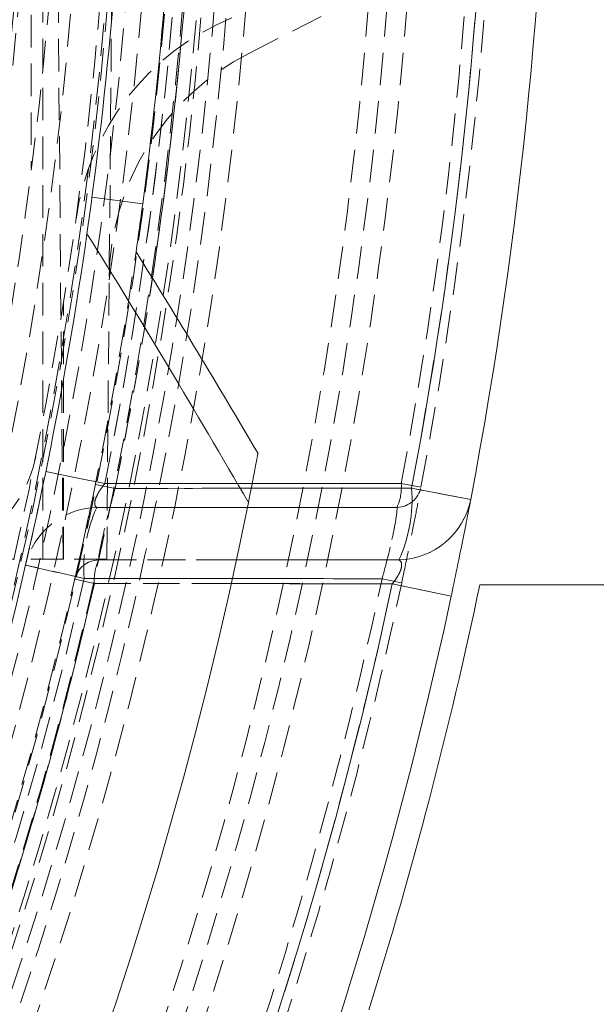
# Model space of a CAD drawing. Units: millimetres. Extents: x 0 to 3876, y 0 to 1808.
# Drawn here: x 1498 to 1520, y 1080 to 1118 of the extents above; entities that cross this region are included whole.
import ezdxf

# ---------------------------------------------------------------- set-up
doc = ezdxf.new("R2010")
doc.units = ezdxf.units.MM
doc.linetypes.add('HIDDEN', pattern=[1.905, 1.27, -0.635])

msp = doc.modelspace()

# ---------------------------------------------------------------- hatches: boundary and pattern name
at = {"linetype": 'Continuous'}
h = msp.add_hatch(dxfattribs=at)
h.set_pattern_fill('AR-CONC', scale=0.5, style=0)
h.set_pattern_definition([(50, (61.1, -1111.55), (91.0923, -7.9695), [9.525, -104.775]), (355, (61.1, -1111.55), (-17.6217, 95.5284), [7.62, -83.8203]), (100.4514, (68.69, -1112.21), (73.4706, 87.559), [8.095, -89.045]), (46.184, (61.1, -1086.15), (135.5395, -21.021), [14.2875, -157.1625]), (96.6356, (72.4, -1087.9), (118.702, 123.713), [12.1425, -133.568]), (351.184, (61.1, -1086.15), (118.702, 123.713), [11.43, -125.73]), (21, (73.8, -1092.5), (75.8072, -51.1326), [9.525, -104.775]), (326, (73.8, -1092.5), (30.901, 92.094), [7.62, -83.82]), (71.4514, (80.12, -1096.76), (106.7082, 40.9614), [8.095, -89.045]), (37.5, (61.1, -1111.547), (1.5443, 42.27752), [0, -82.804, 0, -85.09, 0, -84.1375]), (7.5, (61.1, -1111.547), (33.4098, 50.0903), [0, -48.514, 0, -80.899, 0, -32.0675]), (327.5, (32.78, -1111.547), (67.7953, -2.86437), [0, -31.75, 0, -99.06, 0, -131.445]), (317.5, (20.08, -1111.547), (74.0646, 12.7132), [0, -41.275, 0, -65.786, 0, -93.345])])
edge = h.paths.add_edge_path(flags=0)
edge.add_line((1504.927, 1203.973), (1498.751, 1292.288))
edge.add_arc((1472.656, 1290.463), 26.158, 364, 450)
edge.add_line((1472.656, 1316.622), (1418.783, 1316.622))
edge.add_line((1418.783, 1316.622), (1377.265, 1392.411))
edge.add_line((1377.265, 1392.411), (1374.011, 1479.397))
edge.add_line((1374.011, 1479.397), (1372.345, 1518.478))
edge.add_line((1372.345, 1518.478), (1379.486, 1523.478))
edge.add_line((1379.486, 1523.478), (1729.436, 1523.478))
edge.add_line((1729.436, 1523.478), (1729.436, 1431.478))
edge.add_line((1729.436, 1431.478), (1729.436, 1339.478))
edge.add_line((1729.436, 1339.478), (1729.436, 957.478))
edge.add_line((1729.436, 957.478), (1522.163, 957.478))
edge.add_line((1522.163, 957.478), (1513.379, 1083.103))
edge.add_arc((1343.845, 1131.978), 176.438, 343.91806, 384.08194)

# ---------------------------------------------------------------- linework, layer by layer
at = {"color": 7, "linetype": 'HIDDEN', "lineweight": 18}
for p, q in [((1498.095, 1133.478), (1498.092, 1112.278)), ((1498.545, 1096.978), (1498.545, 1129.978)), ((1499.333, 1096.978), (1499.045, 1129.978)), ((1501.04, 1096.978), (1501.321, 1129.23)), ((1506.595, 1116.734), (1515.811, 1121.429)), ((1499.345, 1096.978), (1499.345, 1106.958)), ((1500.962, 1099.935), (1498.659, 1100.405)), ((1498.659, 1100.405), (1500.962, 1099.935)), ((1500.597, 1099.903), (1501.365, 1099.746)), ((1501.365, 1099.746), (1500.597, 1099.903)), ((1501.365, 1099.746), (1506.684, 1099.749)), ((1513.316, 1099.792), (1512.546, 1099.938)), ((1512.546, 1099.938), (1513.316, 1099.792)), ((1515.261, 1099.312), (1512.951, 1099.752)), ((1499.345, 1096.978), (1493.365, 1096.978)), ((1500.159, 1096.225), (1497.868, 1096.75)), ((1497.868, 1096.75), (1500.159, 1096.225)), ((1501.04, 1096.978), (1499.345, 1096.978)), ((1499.794, 1096.202), (1500.558, 1096.027)), ((1500.558, 1096.027), (1499.794, 1096.202)), ((1505.785, 1096.025), (1500.558, 1096.027)), ((1512.563, 1096.055), (1511.797, 1096.219)), ((1511.797, 1096.219), (1512.563, 1096.055)), ((1514.497, 1095.533), (1512.198, 1096.024))]:
    msp.add_line(p, q, dxfattribs=at)
at = {"color": 7, "linetype": 'Continuous', "lineweight": 18}
for p, q in [((1500.462, 1111.118), (1502.445, 1110.853)), ((1529.845, 1095.978), (1515.613, 1095.978))]:
    msp.add_line(p, q, dxfattribs=at)
at = {"color": 8, "linetype": 'Continuous', "lineweight": 18}
for p, q in [((1512.951, 1099.752), (1515.261, 1099.312)), ((1512.458, 1096.952), (1506.016, 1096.953)), ((1512.198, 1096.024), (1514.497, 1095.533))]:
    msp.add_line(p, q, dxfattribs=at)
at = {"color": 7, "linetype": 'HIDDEN', "lineweight": 18}
for radius in [169.45, 168.677, 168.677, 167.95, 163.177, 161.95, 160.712, 154.144]:
    msp.add_circle((1343.845, 1131.978), radius, dxfattribs=at)
for centre, radius, start, end in [((1343.845, 1131.978), 157.707, 184.18172, 0), ((1343.845, 1131.978), 156.379, 184.21731, 0), ((1343.845, 1131.978), 155.5, 184.24118, 0), ((1337.638, 1131.978), 160.51, 299.97911, 0), ((1343.845, 1131.978), 160.351, 348.47285, 0), ((1343.845, 1131.978), 171.716, 349.24622, 0), ((1343.845, 1131.978), 171.716, 349.24622, 0), ((1343.845, 1131.978), 172.5, 349.24622, 0), ((1343.845, 1131.978), 172.149, 349.21054, 359.66717), ((1343.845, 1131.978), 159.121, 293.67448, 359.27983), ((1343.845, 1131.978), 158.5, 293.77534, 359.27701), ((1343.845, 1131.978), 157.793, 293.89119, 359.27377), ((1343.845, 1131.978), 157.5, 339.54023, 359.27241), ((1343.845, 1131.978), 160.784, 348.43553, 359.28727), ((1343.845, 1131.978), 161.466, 184.97411, 359.11285), ((1343.845, 1131.978), 162.438, 270, 359.11816), ((1343.845, 1131.978), 161.285, 270, 359.11185), ((1343.845, 1131.978), 160.041, 323.93738, 359.10495), ((1343.845, 1131.978), 160.351, 348.47285, 359.10668), ((1509.744, 1108.875), 10, 112.4092, 172.0718), ((1511.135, 1107.824), 10, 117, 179.5), ((1343.845, 1131.978), 160, 322.9638, 351.73827), ((1343.845, 1131.978), 160.784, 348.43553, 351.40733), ((1493.365, 1101.978), 5, 270, 348.6547), ((1510.644, 1099.792), 1.908, 335.644, 4.4017), ((1512.356, 1099.984), 0.979, 271.5497, 348.6977), ((1507.245, 1099.314), 5.723, 335.6291, 4.3891), ((1500.723, 1096.07), 2.935, 91.4454, 166.6059), ((1505.833, 1096.657), 5.69, 155.6464, 184.3545), ((1512.379, 1099.89), 2.938, 271.5356, 348.6627), ((1500.746, 1095.975), 0.978, 91.4298, 166.5692), ((1502.449, 1096.17), 1.897, 155.6302, 184.3403), ((1343.845, 1131.978), 172.5, 192.01976, 347.98024), ((1343.845, 1131.978), 171.716, 192.01976, 347.98024), ((1343.845, 1131.978), 171.716, 192.01976, 347.98024), ((1343.845, 1131.978), 160.351, 192.88338, 347.11662), ((1343.845, 1131.978), 160.351, 192.88338, 347.11662), ((1343.845, 1131.978), 172.149, 291.74236, 347.94455), ((1343.845, 1131.978), 160.784, 293.40886, 347.07929), ((1343.845, 1131.978), 160.784, 324.3264, 347.07929)]:
    msp.add_arc(centre, radius, start, end, dxfattribs=at)
at = {"color": 8, "linetype": 'Continuous', "lineweight": 18}
for centre, radius, start, end in [((1343.845, 1131.978), 172.149, 349.21054, 359.66717), ((1343.845, 1131.978), 160.784, 351.40733, 358.3962), ((1507.245, 1099.314), 5.723, 335.6291, 4.3891), ((1512.379, 1099.89), 2.938, 271.5356, 348.6627), ((1343.845, 1131.978), 172.149, 319.31273, 347.94455)]:
    msp.add_arc(centre, radius, start, end, dxfattribs=at)
at = {"color": 7, "linetype": 'Continuous', "lineweight": 18}
for radius, start, end in [(174.5, 349.21054, 359.67166), (158, 352.4131, 359.09338), (160, 352.4128, 358.38834), (158, 351.89142, 352.4131), (160, 351.73827, 352.4128), (158, 339.62878, 351.89142), (166, 348.60881, 349.28242), (166, 191.39119, 348.60881), (175.5, 342.55954, 348.163), (174.5, 319.19946, 347.94455)]:
    msp.add_arc((1343.845, 1131.978), radius, start, end, dxfattribs=at)
for centre, major_axis, start_param, end_param in [((1287.673, 705.304), (67.315, 511.309), 5.661042, 5.693689), ((1287.09, 700.875), (68.014, 516.616), 5.667874, 5.692201)]:
    msp.add_ellipse(centre, major_axis=major_axis, ratio=0.551046, start_param=start_param, end_param=end_param, dxfattribs=at)
at = {"color": 7, "linetype": 'HIDDEN', "lineweight": 18}
for points, knots in [([(1497.868, 1096.75), (1497.89, 1096.844), (1497.926, 1097.002), (1498.027, 1097.45), (1498.089, 1097.727), (1498.234, 1098.391), (1498.314, 1098.759), (1498.485, 1099.563), (1498.572, 1099.978), (1498.659, 1100.405)], [0, 0, 0, 0, 0.25, 0.25, 0.5, 0.5, 0.75, 0.75, 1, 1, 1, 1]), ([(1499.794, 1096.202), (1499.816, 1096.299), (1499.854, 1096.461), (1499.957, 1096.917), (1500.02, 1097.2), (1500.168, 1097.872), (1500.249, 1098.244), (1500.422, 1099.055), (1500.509, 1099.473), (1500.597, 1099.903)], [0, 0, 0, 0, 0.25, 0.25, 0.5, 0.5, 0.75, 0.75, 1, 1, 1, 1]), ([(1500.962, 1099.935), (1500.889, 1099.842), (1500.82, 1099.747), (1500.697, 1099.55), (1500.644, 1099.449), (1500.576, 1099.265), (1500.562, 1099.185), (1500.579, 1099.065), (1500.608, 1099.026), (1500.649, 1099.004)], [0, 0, 0, 0, 0.25, 0.25, 0.5, 0.5, 0.75, 0.75, 1, 1, 1, 1]), ([(1500.649, 1099.004), (1500.608, 1099.026), (1500.579, 1099.065), (1500.566, 1099.156), (1500.567, 1099.19), (1500.581, 1099.268), (1500.593, 1099.312), (1500.644, 1099.449), (1500.697, 1099.55), (1500.82, 1099.747), (1500.889, 1099.842), (1500.962, 1099.935)], [0, 0, 0, 0, 0.25, 0.25, 0.375, 0.375, 0.5, 0.5, 0.75, 0.75, 1, 1, 1, 1]), ([(1501.365, 1099.746), (1501.279, 1099.426), (1501.196, 1099.113), (1501.039, 1098.502), (1500.969, 1098.22), (1500.849, 1097.71), (1500.802, 1097.494), (1500.738, 1097.149), (1500.721, 1097.026), (1500.722, 1096.953)], [0, 0, 0, 0, 0.25, 0.25, 0.5, 0.5, 0.75, 0.75, 1, 1, 1, 1]), ([(1500.722, 1096.953), (1500.721, 1097.026), (1500.737, 1097.148), (1500.802, 1097.494), (1500.849, 1097.709), (1500.969, 1098.22), (1501.039, 1098.502), (1501.196, 1099.113), (1501.279, 1099.426), (1501.365, 1099.746)], [0, 0, 0, 0, 0.25, 0.25, 0.5, 0.5, 0.75, 0.75, 1, 1, 1, 1]), ([(1512.546, 1099.938), (1510.287, 1099.937), (1508.028, 1099.937), (1505.769, 1099.936), (1504.167, 1099.936), (1502.564, 1099.936), (1500.962, 1099.935)], [0.00081624, 0.00081624, 0.00081624, 0.00081624, 0.00775175, 0.00775175, 0.00775175, 0.01267145, 0.01267145, 0.01267145, 0.01267145]), ([(1500.962, 1099.935), (1502.564, 1099.936), (1504.167, 1099.936), (1505.769, 1099.936), (1508.028, 1099.937), (1510.287, 1099.937), (1512.546, 1099.938)], [0.00245588, 0.00245588, 0.00245588, 0.00245588, 0.00737557, 0.00737557, 0.00737557, 0.01431109, 0.01431109, 0.01431109, 0.01431109]), ([(1512.951, 1099.752), (1511.106, 1099.751), (1509.26, 1099.75), (1507.414, 1099.749), (1505.397, 1099.748), (1503.381, 1099.747), (1501.365, 1099.746)], [0.00244871, 0.00244871, 0.00244871, 0.00244871, 0.00811618, 0.00811618, 0.00811618, 0.01430592, 0.01430592, 0.01430592, 0.01430592]), ([(1512.563, 1096.055), (1512.655, 1096.486), (1512.743, 1096.906), (1512.91, 1097.722), (1512.986, 1098.097), (1513.12, 1098.776), (1513.176, 1099.064), (1513.266, 1099.527), (1513.297, 1099.692), (1513.316, 1099.792)], [0, 0, 0, 0, 0.25, 0.25, 0.5, 0.5, 0.75, 0.75, 1, 1, 1, 1]), ([(1512.382, 1099.005), (1510.33, 1099.005), (1508.279, 1099.004), (1506.227, 1099.004), (1504.368, 1099.004), (1502.509, 1099.004), (1500.649, 1099.004)], [0.00080091, 0.00080091, 0.00080091, 0.00080091, 0.00709992, 0.00709992, 0.00709992, 0.01280729, 0.01280729, 0.01280729, 0.01280729]), ([(1500.649, 1099.004), (1502.509, 1099.004), (1504.368, 1099.004), (1506.227, 1099.004), (1508.279, 1099.004), (1510.33, 1099.005), (1512.382, 1099.005)], [0.00233618, 0.00233618, 0.00233618, 0.00233618, 0.00804355, 0.00804355, 0.00804355, 0.01434256, 0.01434256, 0.01434256, 0.01434256]), ([(1512.382, 1099.005), (1512.386, 1098.931), (1512.376, 1098.809), (1512.326, 1098.464), (1512.288, 1098.249), (1512.183, 1097.74), (1512.119, 1097.459), (1511.969, 1096.849), (1511.887, 1096.537), (1511.797, 1096.219)], [0, 0, 0, 0, 0.25, 0.25, 0.5, 0.5, 0.75, 0.75, 1, 1, 1, 1]), ([(1511.797, 1096.219), (1511.887, 1096.537), (1511.969, 1096.849), (1512.12, 1097.46), (1512.183, 1097.741), (1512.288, 1098.25), (1512.326, 1098.464), (1512.376, 1098.809), (1512.386, 1098.931), (1512.382, 1099.005)], [0, 0, 0, 0, 0.25, 0.25, 0.5, 0.5, 0.75, 0.75, 1, 1, 1, 1]), ([(1506.016, 1096.953), (1505.684, 1096.953), (1503.92, 1096.953), (1502.155, 1096.953), (1500.722, 1096.953)], [0, 0, 0, 0, 0.187919, 1, 1, 1, 1]), ([(1500.722, 1096.953), (1502.788, 1096.953), (1504.854, 1096.953), (1506.92, 1096.952), (1508.766, 1096.952), (1510.612, 1096.952), (1512.458, 1096.952)], [0.0007744, 0.0007744, 0.0007744, 0.0007744, 0.0071166, 0.0071166, 0.0071166, 0.01278353, 0.01278353, 0.01278353, 0.01278353]), ([(1512.458, 1096.952), (1512.502, 1096.93), (1512.536, 1096.892), (1512.568, 1096.774), (1512.564, 1096.695), (1512.511, 1096.51), (1512.463, 1096.408), (1512.342, 1096.209), (1512.273, 1096.115), (1512.198, 1096.024)], [0, 0, 0, 0, 0.25, 0.25, 0.5, 0.5, 0.75, 0.75, 1, 1, 1, 1]), ([(1500.159, 1096.225), (1501.96, 1096.224), (1503.761, 1096.223), (1505.562, 1096.222), (1505.62, 1096.222), (1505.679, 1096.222), (1505.737, 1096.222), (1507.757, 1096.221), (1509.777, 1096.22), (1511.797, 1096.219)], [0.00246763, 0.00246763, 0.00246763, 0.00246763, 0.00799541, 0.00799541, 0.00799541, 0.00817415, 0.00817415, 0.00817415, 0.01437498, 0.01437498, 0.01437498, 0.01437498]), ([(1511.797, 1096.219), (1509.777, 1096.22), (1507.757, 1096.221), (1505.737, 1096.222), (1503.878, 1096.223), (1502.019, 1096.224), (1500.159, 1096.225)], [0.00081957, 0.00081957, 0.00081957, 0.00081957, 0.0070204, 0.0070204, 0.0070204, 0.01272693, 0.01272693, 0.01272693, 0.01272693]), ([(1500.558, 1096.027), (1502.831, 1096.026), (1505.104, 1096.025), (1507.376, 1096.025), (1508.984, 1096.024), (1510.591, 1096.024), (1512.198, 1096.024)], [0.00082252, 0.00082252, 0.00082252, 0.00082252, 0.00779835, 0.00779835, 0.00779835, 0.01273225, 0.01273225, 0.01273225, 0.01273225])]:
    msp.add_open_spline(points, degree=3, knots=knots, dxfattribs=at)
at = {"color": 8, "linetype": 'Continuous', "lineweight": 18}
for points, knots in [([(1506.684, 1099.749), (1506.927, 1099.749), (1509.017, 1099.75), (1511.106, 1099.751), (1512.951, 1099.752)], [0, 0, 0, 0, 0.116373, 1, 1, 1, 1]), ([(1512.198, 1096.024), (1512.273, 1096.115), (1512.343, 1096.209), (1512.463, 1096.408), (1512.512, 1096.511), (1512.565, 1096.697), (1512.568, 1096.775), (1512.536, 1096.893), (1512.502, 1096.93), (1512.458, 1096.952)], [0, 0, 0, 0, 0.25, 0.25, 0.5, 0.5, 0.75, 0.75, 1, 1, 1, 1]), ([(1512.198, 1096.024), (1510.591, 1096.024), (1508.453, 1096.025), (1506.315, 1096.025), (1505.785, 1096.025)], [0, 0, 0, 0, 0.751855, 1, 1, 1, 1])]:
    msp.add_open_spline(points, degree=3, knots=knots, dxfattribs=at)
at = {"color": 7, "linetype": 'Continuous', "lineweight": 18}
msp.add_open_spline([(1515.261, 1099.312), (1515.241, 1099.211), (1515.209, 1099.042), (1515.118, 1098.571), (1515.061, 1098.279), (1514.924, 1097.591), (1514.847, 1097.212), (1514.678, 1096.389), (1514.59, 1095.966), (1514.497, 1095.533)], degree=3, knots=[0, 0, 0, 0, 0.25, 0.25, 0.5, 0.5, 0.75, 0.75, 1, 1, 1, 1], dxfattribs=at)

doc.saveas('drawing.dxf')
